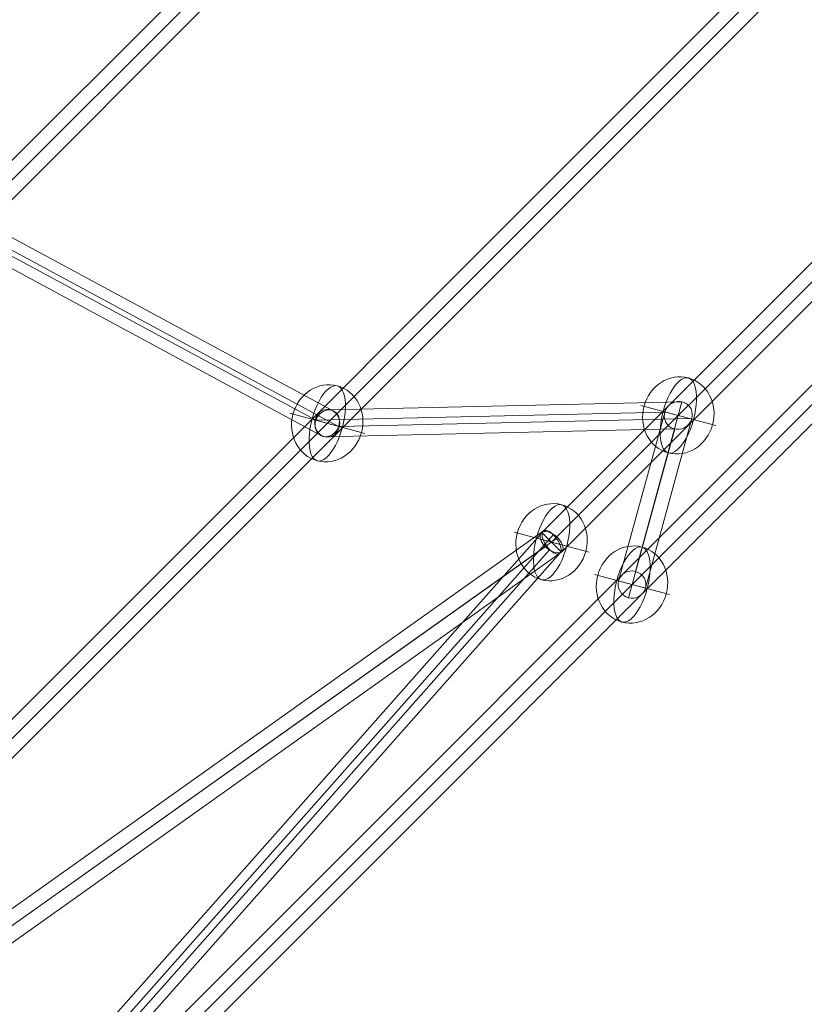
# Model space of a CAD drawing. Units: millimetres. Extents: x -6708 to 6217, y -3754 to 5671.
# Drawn here: x 3300 to 3809, y 605 to 1243 of the extents above; entities that cross this region are included whole.
import ezdxf

# ---------------------------------------------------------------- set-up
doc = ezdxf.new("R2010")
doc.units = ezdxf.units.MM
doc.header["$MEASUREMENT"] = 0
for name, color, linetype, lineweight in [('Level 8', 18, 'Continuous', 0), ('orbit - Level 26', 253, 'Continuous', 0), ('orbit - Level 27', 253, 'Continuous', 0)]:
    doc.layers.add(name, color=color, linetype=linetype, lineweight=lineweight)

# ---------------------------------------------------------------- blocks, each defined once
blk = doc.blocks.new('From Smart Solid_11')
at = {"layer": 'orbit - Level 27', "color": 12, "linetype": 'Continuous', "lineweight": 13}
for p, q in [((-688.69, -675.96), (675.96, 688.69)), ((-682.32, -682.32), (682.32, 682.32)), ((-682.32, -682.32), (682.32, 682.32)), ((-675.96, -688.69), (688.69, 675.96))]:
    blk.add_line(p, q, dxfattribs=at)
blk = doc.blocks.new('From Smart Solid_15')
at = {"layer": 'orbit - Level 27', "color": 12, "linetype": 'Continuous', "lineweight": 13}
for p, q in [((115.81, 63.5), (-112.43, 58.37)), ((85.59, -46.36), (115.68, 63.53)), ((104.57, 56.84), (-122.21, 51.74)), ((122.08, 52.64), (-106.41, 47.5)), ((74.61, -52.57), (104.53, 56.7)), ((92, -57.23), (122.12, 52.77)), ((110.84, 45.98), (-116.18, 40.87)), ((81.02, -63.44), (110.97, 45.95))]:
    blk.add_line(p, q, dxfattribs=at)
for centre, major_axis, ratio in [((113.32, 54.74), (7.29, 5.69), 0.957641), ((-114.31, 49.62), (0.2, -9), 0.902217), ((83.31, -54.9), (8.68, -2.38), 0.981948)]:
    blk.add_ellipse(centre, major_axis=major_axis, ratio=ratio, dxfattribs=at)
blk = doc.blocks.new('From Smart Solid_16')
at = {"layer": 'orbit - Level 27', "color": 12, "linetype": 'Continuous', "lineweight": 13}
for p, q in [((158.03, 170.76), (-170.76, -158.03)), ((158.03, 170.76), (170.76, 158.03)), ((164.4, 164.4), (-164.4, -164.4)), ((164.4, 164.4), (-164.4, -164.4)), ((170.76, 158.03), (-158.03, -170.76)), ((-170.76, -158.03), (-158.03, -170.76))]:
    blk.add_line(p, q, dxfattribs=at)
blk = doc.blocks.new('From Smart Solid_18')
at = {"layer": 'orbit - Level 27', "color": 12, "linetype": 'Continuous', "lineweight": 13}
for p, q in [((582.87, 595.59), (-595.59, -582.87)), ((589.23, 589.23), (-589.23, -589.23)), ((589.23, 589.23), (-589.23, -589.23)), ((595.59, 582.87), (-582.87, -595.59))]:
    blk.add_line(p, q, dxfattribs=at)
blk = doc.blocks.new('From Smart Solid_20')
at = {"layer": 'orbit - Level 27', "color": 12, "linetype": 'Continuous', "lineweight": 13}
for p, q in [((187, 143.92), (-197.42, -129.24)), ((188.9, 134.23), (-195.52, -138.93)), ((195.52, 138.93), (-188.9, -134.23)), ((197.42, 129.24), (-187, -143.92))]:
    blk.add_line(p, q, dxfattribs=at)
for centre in [(192.21, 136.58), (-192.21, -136.58)]:
    blk.add_ellipse(centre, major_axis=(5.21, -7.34), ratio=0.450786, dxfattribs=at)
blk = doc.blocks.new('From Smart Solid_23')
at = {"layer": 'orbit - Level 27', "color": 12, "linetype": 'Continuous', "lineweight": 13}
for p, q in [((-161.78, -169.51), (147.11, 179.18)), ((-153.1, -169.32), (155.79, 179.37)), ((-155.79, -179.37), (153.1, 169.33)), ((-147.11, -179.18), (161.78, 169.51))]:
    blk.add_line(p, q, dxfattribs=at)
for centre in [(154.44, 174.35), (-154.44, -174.35)]:
    blk.add_ellipse(centre, major_axis=(-6.74, 5.97), ratio=0.535092, dxfattribs=at)
blk = doc.blocks.new('From Smart Solid_24')
at = {"layer": 'orbit - Level 27', "color": 12, "linetype": 'Continuous', "lineweight": 13}
for p, q in [((120.58, -54.98), (-114.82, 71.93)), ((110.31, -61.48), (-125.09, 65.43)), ((125.09, -65.43), (-110.31, 61.47)), ((114.82, -71.93), (-120.58, 54.98))]:
    blk.add_line(p, q, dxfattribs=at)
for centre in [(-117.7, 63.45), (117.7, -63.45)]:
    blk.add_ellipse(centre, major_axis=(-4.27, -7.92), ratio=0.843232, dxfattribs=at)
blk = doc.blocks.new('From Smart Solid_28')
at = {"layer": 'orbit - Level 27', "color": 12, "linetype": 'Continuous', "lineweight": 13}
for p, q in [((113.82, 126.55), (-126.55, -113.82)), ((113.82, 126.55), (126.55, 113.82)), ((120.19, 120.19), (-120.18, -120.18)), ((120.19, 120.19), (-120.18, -120.18)), ((126.55, 113.82), (-113.82, -126.55)), ((-126.55, -113.82), (-113.82, -126.55))]:
    blk.add_line(p, q, dxfattribs=at)
blk = doc.blocks.new('From Smart Solid_36')
at = {"layer": 'orbit - Level 26', "color": 253, "linetype": 'Continuous', "lineweight": 13}
for p, q in [((9.84, -2.64), (-24.3, 6.51)), ((-9.84, 2.64), (24.3, -6.51))]:
    blk.add_line(p, q, dxfattribs=at)
blk.add_ellipse((0, 0), major_axis=(6.51, 24.3), ratio=0.914321, dxfattribs=at)
at = {"layer": 'orbit - Level 26', "color": 253, "linetype": 'Continuous', "lineweight": 13, "extrusion": (0, 0, -1)}
blk.add_ellipse((0, 0), major_axis=(6.51, 24.3), ratio=0.40499, start_param=4.712389, end_param=7.853982, dxfattribs=at)
at = {"layer": 'orbit - Level 26', "color": 253, "linetype": 'Continuous', "lineweight": 13}
blk.add_ellipse((0, 0), major_axis=(-6.51, -24.3), ratio=0.40499, start_param=4.712389, end_param=7.853982, dxfattribs=at)
blk = doc.blocks.new('From Smart Solid_37')
at = {"layer": 'orbit - Level 26', "color": 253, "linetype": 'Continuous', "lineweight": 13}
for p, q in [((9.84, -2.64), (-24.3, 6.51)), ((-9.84, 2.64), (24.3, -6.51))]:
    blk.add_line(p, q, dxfattribs=at)
blk.add_ellipse((0, 0), major_axis=(6.51, 24.3), ratio=0.914321, dxfattribs=at)
at = {"layer": 'orbit - Level 26', "color": 253, "linetype": 'Continuous', "lineweight": 13, "extrusion": (0, 0, -1)}
blk.add_ellipse((0, 0), major_axis=(6.51, 24.3), ratio=0.40499, start_param=4.712389, end_param=7.853982, dxfattribs=at)
at = {"layer": 'orbit - Level 26', "color": 253, "linetype": 'Continuous', "lineweight": 13}
blk.add_ellipse((0, 0), major_axis=(-6.51, -24.3), ratio=0.40499, start_param=4.712389, end_param=7.853982, dxfattribs=at)
blk = doc.blocks.new('From Smart Solid_38')
at = {"layer": 'orbit - Level 26', "color": 253, "linetype": 'Continuous', "lineweight": 13}
for p, q in [((9.84, -2.64), (-24.3, 6.51)), ((-9.84, 2.64), (24.3, -6.51))]:
    blk.add_line(p, q, dxfattribs=at)
blk.add_ellipse((0, 0), major_axis=(6.51, 24.3), ratio=0.914321, dxfattribs=at)
at = {"layer": 'orbit - Level 26', "color": 253, "linetype": 'Continuous', "lineweight": 13, "extrusion": (0, 0, -1)}
blk.add_ellipse((0, 0), major_axis=(6.51, 24.3), ratio=0.40499, start_param=4.712389, end_param=7.853982, dxfattribs=at)
at = {"layer": 'orbit - Level 26', "color": 253, "linetype": 'Continuous', "lineweight": 13}
blk.add_ellipse((0, 0), major_axis=(-6.51, -24.3), ratio=0.40499, start_param=4.712389, end_param=7.853982, dxfattribs=at)
blk = doc.blocks.new('From Smart Solid_45')
at = {"layer": 'orbit - Level 26', "color": 253, "linetype": 'Continuous', "lineweight": 13}
for p, q in [((9.84, -2.64), (-24.3, 6.51)), ((-9.84, 2.64), (24.3, -6.51))]:
    blk.add_line(p, q, dxfattribs=at)
blk.add_ellipse((0, 0), major_axis=(6.51, 24.3), ratio=0.914321, dxfattribs=at)
at = {"layer": 'orbit - Level 26', "color": 253, "linetype": 'Continuous', "lineweight": 13, "extrusion": (0, 0, -1)}
blk.add_ellipse((0, 0), major_axis=(6.51, 24.3), ratio=0.40499, start_param=4.712389, end_param=7.853982, dxfattribs=at)
at = {"layer": 'orbit - Level 26', "color": 253, "linetype": 'Continuous', "lineweight": 13}
blk.add_ellipse((0, 0), major_axis=(-6.51, -24.3), ratio=0.40499, start_param=4.712389, end_param=7.853982, dxfattribs=at)
blk = doc.blocks.new('orbit_2')
at = {"layer": 'orbit - Level 26', "color": 253, "linetype": 'Continuous', "lineweight": 13}
for name, p in [('From Smart Solid_45', (3499.8885, 981.145)), ('From Smart Solid_37', (3727.5205, 986.262)), ('From Smart Solid_38', (3645.3225, 904.064)), ('From Smart Solid_36', (3697.5025, 876.624))]:
    blk.add_blockref(name, p, dxfattribs=at)
at = {"layer": 'orbit - Level 27', "color": 12, "linetype": 'Continuous', "lineweight": 13}
for name, p in [('From Smart Solid_28', (3384.6745, 1228.2385)), ('From Smart Solid_18', (3205.274, 686.53)), ('From Smart Solid_16', (3809.718, 1068.4595)), ('From Smart Solid_11', (3356.341, 535.463)), ('From Smart Solid_24', (3382.1895, 1044.5995)), ('From Smart Solid_15', (3614.1955, 931.523)), ('From Smart Solid_20', (3453.1125, 767.4825)), ('From Smart Solid_23', (3490.879, 729.7155))]:
    blk.add_blockref(name, p, dxfattribs=at)

msp = doc.modelspace()

# ---------------------------------------------------------------- block references
at = {"layer": 'Level 8', "color": 7, "linetype": 'Continuous', "lineweight": 0}
msp.add_blockref('orbit_2', (0, 0), dxfattribs=at)

doc.saveas('drawing.dxf')
